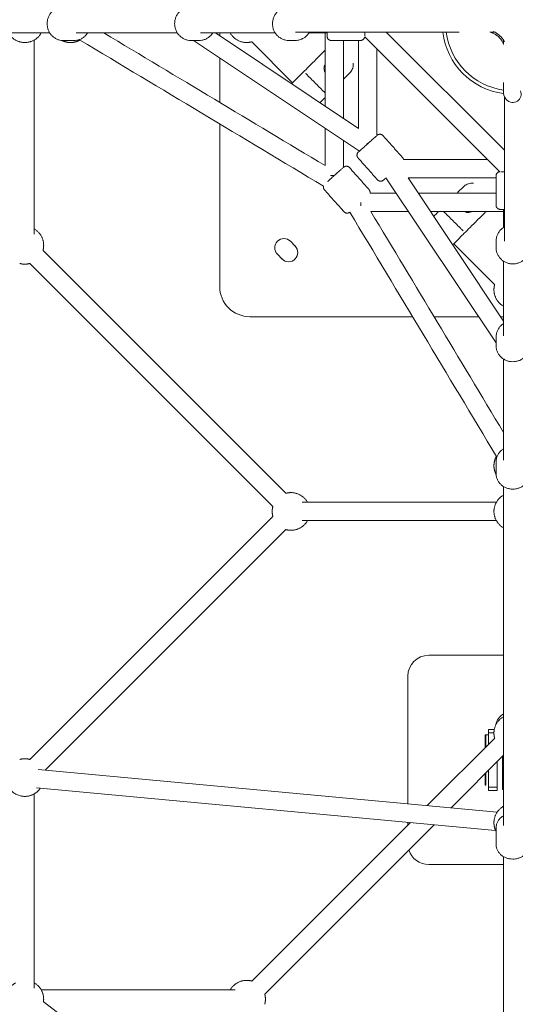
# Model space of a CAD drawing. Units: millimetres. Extents: x -3168 to 17109, y -7440 to 7440.
# Drawn here: x 3686 to 4278, y -1172 to 5 of the extents above; entities that cross this region are included whole.
import ezdxf

# ---------------------------------------------------------------- set-up
doc = ezdxf.new("R2010")
doc.units = ezdxf.units.MM
doc.header["$LTSCALE"] = 1000
doc.layers.add('1 EQUIPMENT', color=7, linetype='Continuous', lineweight=18)

# ---------------------------------------------------------------- blocks, each defined once
blk = doc.blocks.new('A$C6C2D5A0F')
at = {"color": 0, "linetype": 'Continuous', "lineweight": 0}
for p, q in [((-6940.9, 783.7), (-6770, 669.7)), ((-6935.8, 783.7), (-6935.8, 780.3)), ((-6845.4, 784.7), (-6670.1, 784.7)), ((-6829.2, 783.7), (-6807.6, 783.7)), ((-6810, 783.7), (-6810, 696.4)), ((-6762.6, 779.2), (-6601.3, 617.9)), ((-6737, 784.7), (-6595.8, 643.5)), ((-6670.1, 784.7), (-6650, 784.7)), ((-6612.8, 784.7), (-6607.4, 784.7)), ((-7109.4, 774.7), (-7123.1, 774.7)), ((-6960.4, 774.7), (-6970.2, 774.7)), ((-6967.1, 774.7), (-6768.9, 642.6)), ((-6897.6, 773.1), (-6848.7, 724.2)), ((-6845.8, 774.7), (-6853.1, 774.7)), ((-6788, 774.7), (-6788, 681.8)), ((-6770, 774.7), (-6770, 669.7)), ((-6596.7, 774.7), (-6596.7, 770.3)), ((-6935.8, 753.8), (-6935.8, 700.7)), ((-6748, 764.5), (-6748, 661.2)), ((-6596.7, 724.3), (-6596.7, 711.3)), ((-6595.8, 535.1), (-6595.8, 707.2)), ((-6935.8, 675), (-6935.8, 480.7)), ((-6810, 670), (-6810, 625.2)), ((-6788, 655.3), (-6788, 623)), ((-6716.3, 632.5), (-6615.9, 632.5)), ((-6737.2, 610.5), (-6605.8, 413.4)), ((-6710.8, 610.5), (-6605.8, 610.5)), ((-6710.8, 610.5), (-6596.8, 439.5)), ((-6756.3, 592.4), (-6725.2, 592.4)), ((-6698.7, 592.4), (-6605.8, 592.4)), ((-6755.3, 570.4), (-6710.5, 570.4)), ((-6684, 570.4), (-6596.8, 570.4)), ((-6596.8, 551.3), (-6596.8, 572.9)), ((-6851.3, 534.8), (-6845.7, 529.1)), ((-6656.3, 531.8), (-6607.4, 482.9)), ((-6605.8, 534.7), (-6605.8, 527.4)), ((-7146.8, 523.8), (-6856.7, 233.7)), ((-6861.2, 513.6), (-6866.9, 519.2)), ((-7162.4, 508.3), (-6872.2, 218.1)), ((-6899.8, 444.7), (-6705.5, 444.7)), ((-6679.8, 444.7), (-6626.7, 444.7)), ((-6600.2, 444.7), (-6596.8, 444.7)), ((-6605.8, 420.1), (-6605.8, 410.2)), ((-6605.8, 271.1), (-6605.8, 257.4)), ((-7162.4, -84.3), (-6872.2, 205.9)), ((-7144.1, -97.1), (-6856.7, 190.3)), ((-6686.1, 40.2), (-6596.8, 40.2)), ((-6711.1, -137.2), (-6711.1, 15.2)), ((-6618.6, -54.7), (-6618.6, -70)), ((-6614.6, -54.7), (-6618.6, -54.7)), ((-6618.1, -54.9), (-6614.6, -54.9)), ((-6618.1, -54.9), (-6618.1, -69.5)), ((-6614.6, -48.4), (-6607.9, -48.4)), ((-6614.6, -48.4), (-6614.6, -52.4)), ((-6614.6, -52.4), (-6608.3, -52.4)), ((-6614.6, -66), (-6614.6, -52.4)), ((-6687.9, -139.3), (-6607.4, -58.9)), ((-6659.4, -142), (-6596.8, -79.3)), ((-6604.6, -87.1), (-6604.6, -117.4)), ((-7152.4, -96.4), (-6604.3, -147.1)), ((-6618.6, -101.2), (-6618.6, -114.9)), ((-6618.1, -100.7), (-6618.1, -114.9)), ((-6614.6, -117.4), (-6614.6, -97.1)), ((-6618.6, -114.9), (-6618.1, -114.9)), ((-6614.6, -117.4), (-6604.6, -117.4)), ((-6614.6, -121.4), (-6614.6, -117.4)), ((-6604.6, -121.4), (-6604.6, -117.4)), ((-7154.5, -118.3), (-6606.3, -169)), ((-6604.6, -121.4), (-6614.6, -121.4)), ((-6596.8, -120.3), (-6598.1, -120.3)), ((-6897.6, -349), (-6708.1, -159.6)), ((-6882, -364.6), (-6679.6, -162.2)), ((-6711.1, -162.5), (-6711.1, -159.3)), ((-6605.8, -166.2), (-6605.8, -185.9)), ((-6596.8, -209.8), (-6686.1, -209.8))]:
    blk.add_line(p, q, dxfattribs=at)
for centre, radius, start, end in [((-6585.8, 794.7), 84.2, 186.8249, 262.5621), ((-6585.8, 794.7), 80, 187.1808, 262.1739), ((-6899.8, 480.7), 36, 180, 270)]:
    blk.add_arc(centre, radius, start, end, dxfattribs=at)
at = {"color": 0, "linetype": 'Continuous', "lineweight": 0, "extrusion": (0, 0, -1)}
for centre, radius, start, end in [((6859.1, 527), 11, 315, 135), ((6853.5, 521.4), 11, 135, 315), ((6686.1, 15.2), 25, 0, 90), ((6686.1, -184.8), 25, 270, 342.2147)]:
    blk.add_arc(centre, radius, start, end, dxfattribs=at)
at = {"color": 0, "linetype": 'Continuous', "lineweight": 0}
for centre, major_axis, ratio, start_param, end_param in [((-6586.7, 711.3), (-10, 0), 0.988064, 0, 0.862966), ((-6585.8, 710.4), (10, 0), 0.979453, -2.40013, 0.429724), ((-6586.2, -45.7), (-20, 0), 0.948185, -1.011457, -0.155639)]:
    blk.add_ellipse(centre, major_axis=major_axis, ratio=ratio, start_param=start_param, end_param=end_param, dxfattribs=at)
at = {"color": 0, "linetype": 'Continuous', "lineweight": 0, "extrusion": (0, 0, -1)}
blk.add_ellipse((-6586.2, -63.6), major_axis=(-20, 0), ratio=0.948185, start_param=-1.011457, end_param=-0.999735, dxfattribs=at)
at = {"color": 0, "linetype": 'Continuous', "lineweight": 0}
for points, knots in [([(-7141.8, 794.7), (-7141.8, 796), (-7141.7, 797.4), (-7141.2, 800), (-7140.8, 801.3), (-7139.8, 803.8), (-7139.2, 805), (-7137.8, 807.2), (-7137, 808.2), (-7135.1, 810.1), (-7134.1, 810.9), (-7132, 812.4), (-7130.9, 813), (-7128.5, 813.9), (-7127.3, 814.2), (-7125, 814.6), (-7124, 814.7), (-7123.1, 814.7)], [0, 0, 0, 0, 4.013489, 4.013489, 8.040861, 8.040861, 12.066832, 12.066832, 16.075652, 16.075652, 20.075314, 20.075314, 24.053003, 24.053003, 28.015088, 28.015088, 31.117703, 31.117703, 31.117703, 31.117703]), ([(-6989.6, 794.7), (-6989.6, 796), (-6989.5, 797.4), (-6989, 800), (-6988.6, 801.3), (-6987.6, 803.8), (-6986.9, 805), (-6985.5, 807.2), (-6984.6, 808.2), (-6982.7, 810), (-6981.7, 810.9), (-6979.5, 812.3), (-6978.4, 812.9), (-6975.9, 813.9), (-6974.7, 814.2), (-6972.3, 814.6), (-6971.3, 814.7), (-6970.2, 814.7)], [0, 0, 0, 0, 4.00242, 4.00242, 8.018844, 8.018844, 12.035279, 12.035279, 16.038495, 16.038495, 20.03924, 20.03924, 24.026325, 24.026325, 28.009169, 28.009169, 31.237352, 31.237352, 31.237352, 31.237352]), ([(-6872.8, 794.7), (-6872.8, 796), (-6872.6, 797.4), (-6872.1, 800), (-6871.7, 801.3), (-6870.7, 803.8), (-6870.1, 804.9), (-6868.6, 807.1), (-6867.7, 808.2), (-6865.8, 810), (-6864.8, 810.9), (-6862.6, 812.3), (-6861.4, 812.9), (-6858.9, 813.9), (-6857.7, 814.2), (-6855.3, 814.6), (-6854.2, 814.7), (-6853.1, 814.7)], [0, 0, 0, 0, 3.996444, 3.996444, 8.007013, 8.007013, 12.018675, 12.018675, 16.019495, 16.019495, 20.021278, 20.021278, 24.013451, 24.013451, 28.006014, 28.006014, 31.292389, 31.292389, 31.292389, 31.292389]), ([(-7123.1, 774.7), (-7124.3, 774.7), (-7125.6, 774.8), (-7128, 775.4), (-7129.2, 775.8), (-7131.5, 776.8), (-7132.6, 777.5), (-7134.7, 779), (-7135.7, 779.8), (-7137.4, 781.7), (-7138.2, 782.8), (-7139.5, 785), (-7140.1, 786.2), (-7141, 788.7), (-7141.4, 790), (-7141.8, 792.5), (-7141.8, 793.6), (-7141.8, 794.7)], [0, 0, 0, 0, 3.921562, 3.921562, 7.859218, 7.859218, 11.809439, 11.809439, 15.769369, 15.769369, 19.753216, 19.753216, 23.751314, 23.751314, 27.769136, 27.769136, 31.124819, 31.124819, 31.124819, 31.124819]), ([(-6970.2, 774.7), (-6971.5, 774.7), (-6972.8, 774.8), (-6975.3, 775.4), (-6976.6, 775.8), (-6979, 776.8), (-6980.1, 777.5), (-6982.3, 779), (-6983.2, 779.8), (-6985, 781.7), (-6985.9, 782.8), (-6987.3, 785), (-6987.8, 786.2), (-6988.8, 788.7), (-6989.1, 790), (-6989.5, 792.5), (-6989.6, 793.6), (-6989.6, 794.7)], [0, 0, 0, 0, 3.95524, 3.95524, 7.925628, 7.925628, 11.903189, 11.903189, 15.881275, 15.881275, 19.873314, 19.873314, 23.870806, 23.870806, 27.88232, 27.88232, 31.244358, 31.244358, 31.244358, 31.244358]), ([(-6853.1, 774.7), (-6854.4, 774.7), (-6855.7, 774.8), (-6858.3, 775.4), (-6859.6, 775.8), (-6862, 776.8), (-6863.1, 777.5), (-6865.3, 779), (-6866.3, 779.8), (-6868.1, 781.7), (-6869, 782.8), (-6870.4, 785), (-6871, 786.2), (-6871.9, 788.7), (-6872.3, 790), (-6872.7, 792.5), (-6872.8, 793.6), (-6872.8, 794.7)], [0, 0, 0, 0, 3.970051, 3.970051, 7.954873, 7.954873, 11.944885, 11.944885, 15.931652, 15.931652, 19.928285, 19.928285, 23.926083, 23.926083, 27.934866, 27.934866, 31.299348, 31.299348, 31.299348, 31.299348]), ([(-7093.6, 783.7), (-7093.7, 783.6), (-7093.7, 783.5), (-7094.5, 782.2), (-7095.4, 781.2), (-7097.2, 779.3), (-7098.2, 778.5), (-7100.3, 777.1), (-7101.5, 776.5), (-7103.8, 775.5), (-7105.1, 775.2), (-7107.3, 774.8), (-7108.3, 774.7), (-7109.3, 774.7)], [11.61166, 11.61166, 11.61166, 11.61166, 12.055786, 12.055786, 16.075614, 16.075614, 20.066996, 20.066996, 24.054192, 24.054192, 28.004362, 28.004362, 31.12397, 31.12397, 31.12397, 31.12397]), ([(-6944.1, 783.7), (-6944.1, 783.6), (-6944.2, 783.5), (-6945, 782.3), (-6945.9, 781.2), (-6947.7, 779.4), (-6948.8, 778.5), (-6950.9, 777.1), (-6952.1, 776.5), (-6954.5, 775.5), (-6955.8, 775.2), (-6958.1, 774.8), (-6959.2, 774.7), (-6960.2, 774.7)], [11.618923, 11.618923, 11.618923, 11.618923, 12.024404, 12.024404, 16.038412, 16.038412, 20.030773, 20.030773, 24.027479, 24.027479, 27.998259, 27.998259, 31.243643, 31.243643, 31.243643, 31.243643]), ([(-6828.6, 784.7), (-6828.8, 784.3), (-6829.1, 783.8), (-6830.1, 782.3), (-6831, 781.3), (-6832.9, 779.4), (-6833.9, 778.6), (-6836.1, 777.1), (-6837.3, 776.5), (-6839.8, 775.6), (-6841.1, 775.2), (-6843.4, 774.8), (-6844.5, 774.7), (-6845.6, 774.7)], [10.450872, 10.450872, 10.450872, 10.450872, 12.007851, 12.007851, 16.019404, 16.019404, 20.01283, 20.01283, 24.014579, 24.014579, 27.994989, 27.994989, 31.298689, 31.298689, 31.298689, 31.298689]), ([(-6807.6, 784.7), (-6807.6, 784.6), (-6807.6, 783), (-6807.6, 780.6), (-6807.6, 779.7), (-6807.6, 779.7)], [34.506445, 34.506445, 34.506445, 34.506445, 34.953563, 40.907444, 47.122362, 47.122362, 47.122362, 47.122362]), ([(-6762.6, 780.3), (-6762.6, 780.4), (-6762.6, 781.2), (-6762.6, 782.7), (-6762.6, 784.4), (-6762.6, 784.7)], [51.298613, 51.298613, 51.298613, 51.298613, 52.590931, 58.514744, 59.738594, 59.738594, 59.738594, 59.738594]), ([(-6613, 784.8), (-6612.9, 784.8), (-6612.9, 784.7), (-6612.8, 784.7), (-6612.4, 784.6), (-6612.1, 784.5), (-6611.8, 784.4), (-6611.7, 784.4), (-6611.7, 784.4), (-6611.6, 784.3), (-6611.2, 784.2), (-6610.8, 784.1), (-6610.5, 783.9), (-6610.2, 783.8), (-6610, 783.7), (-6609.8, 783.6), (-6609.2, 783.4), (-6608.5, 783), (-6607.9, 782.7), (-6607.3, 782.4), (-6606.7, 782), (-6606.1, 781.6), (-6606.1, 781.6), (-6606, 781.6), (-6606, 781.6), (-6605.7, 781.4), (-6605.5, 781.2), (-6605.2, 781), (-6605.1, 781), (-6605.1, 780.9), (-6605, 780.9), (-6604.8, 780.7), (-6604.5, 780.5), (-6604.3, 780.4), (-6604.2, 780.3), (-6604.1, 780.2), (-6604, 780.1), (-6603.3, 779.5), (-6602.7, 779), (-6602.1, 778.4), (-6601.8, 778.1), (-6601.5, 777.8), (-6601.2, 777.4), (-6600.9, 777.1), (-6600.6, 776.8), (-6600.4, 776.5), (-6600.2, 776.2), (-6600, 776), (-6599.8, 775.8), (-6599.6, 775.5), (-6599.4, 775.2), (-6599.2, 774.9), (-6599.1, 774.7), (-6599, 774.6), (-6598.9, 774.4), (-6598.8, 774.3), (-6598.7, 774.1), (-6598.6, 774), (-6597.9, 772.8), (-6597.2, 771.5), (-6596.7, 770.3), (-6596.6, 770.2), (-6596.6, 770.1), (-6596.6, 770.1)], [0.00735908, 0.00735908, 0.00735908, 0.00735908, 0.00759246, 0.00759246, 0.00759246, 0.008685, 0.008685, 0.008685, 0.00886663, 0.00886663, 0.00886663, 0.01014335, 0.01014335, 0.01014335, 0.01085625, 0.01085625, 0.01085625, 0.0130275, 0.0130275, 0.0130275, 0.01519875, 0.01519875, 0.01519875, 0.01526776, 0.01526776, 0.01526776, 0.01628437, 0.01628437, 0.01628437, 0.01655293, 0.01655293, 0.01655293, 0.01737, 0.01737, 0.01737, 0.01783947, 0.01783947, 0.01783947, 0.02041244, 0.02041244, 0.02041244, 0.0217125, 0.0217125, 0.0217125, 0.02298522, 0.02298522, 0.02298522, 0.02388375, 0.02388375, 0.02388375, 0.02496937, 0.02496937, 0.02496937, 0.02555631, 0.02555631, 0.02555631, 0.026055, 0.026055, 0.026055, 0.0303975, 0.0303975, 0.0303975, 0.03062636, 0.03062636, 0.03062636, 0.03062636]), ([(-6595.8, 773.1), (-6596.3, 774), (-6596.8, 774.9), (-6597.4, 775.8), (-6597.6, 776.1), (-6597.9, 776.5), (-6598.1, 776.9), (-6598.4, 777.2), (-6598.7, 777.5), (-6598.9, 777.9), (-6599.5, 778.6), (-6600.1, 779.2), (-6600.7, 779.8), (-6601.3, 780.4), (-6602, 781), (-6602.6, 781.6), (-6603, 781.8), (-6603.3, 782.1), (-6603.7, 782.4), (-6604, 782.6), (-6604.4, 782.9), (-6604.7, 783.1), (-6606.1, 784.1), (-6607.6, 784.8), (-6609.1, 785.5)], [0.01249592, 0.01249592, 0.01249592, 0.01249592, 0.01564522, 0.01564522, 0.01564522, 0.01694899, 0.01694899, 0.01694899, 0.01825276, 0.01825276, 0.01825276, 0.0208603, 0.0208603, 0.0208603, 0.02346783, 0.02346783, 0.02346783, 0.0247716, 0.0247716, 0.0247716, 0.02607537, 0.02607537, 0.02607537, 0.03114524, 0.03114524, 0.03114524, 0.03114524]), ([(-6836.4, 736.5), (-6836.3, 736.6), (-6836.3, 736.6), (-6836.2, 736.7), (-6833.9, 739), (-6828.8, 744.1), (-6820.2, 752.7), (-6813.8, 759.1), (-6810.3, 762.7), (-6810, 762.9)], [-0.21371, -0.21371, -0.21371, -0.21371, 0, 0, 0, 10.564993, 22.969173, 37.111345, 38.012209, 38.012209, 38.012209, 38.012209]), ([(-6810, 737), (-6810.1, 737), (-6810.4, 737.5), (-6810.8, 738.5), (-6811.2, 740), (-6811.3, 741.6), (-6811.1, 742.9), (-6810.8, 744), (-6810.5, 744.7), (-6810.2, 745.2), (-6810, 745.5)], [11.336822, 11.336822, 11.336822, 11.336822, 11.395785, 12.558498, 13.72121, 14.889824, 16.058438, 16.668363, 17.278288, 17.90488, 17.90488, 17.90488, 17.90488]), ([(-6780.6, 735.7), (-6779.3, 737), (-6777.1, 740.3), (-6776.2, 744.7), (-6776.3, 747.2), (-6776.3, 747.6)], [0.261502, 0.261502, 0.261502, 0.261502, 4.812406, 9.71115, 10.75964, 10.75964, 10.75964, 10.75964]), ([(-6849.2, 723.7), (-6849.2, 723.7), (-6848.5, 724.4), (-6845.3, 727.6), (-6840.8, 732.1), (-6837.8, 735.1), (-6836.5, 736.4), (-6836.5, 736.5), (-6836.4, 736.5), (-6836.4, 736.5)], [25.175172, 25.175172, 25.175172, 25.175172, 31.264107, 37.758448, 43.850256, 50.344597, 50.344597, 50.344597, 50.534499, 50.534499, 50.534499, 50.534499]), ([(-6780.6, 735.7), (-6780.9, 735.5), (-6783.4, 733), (-6785.8, 730.5), (-6788, 728.3)], [-0.261447, -0.261447, -0.261447, -0.261447, 0.744992, 10.265238, 10.265238, 10.265238, 10.265238]), ([(-6849.8, 722.9), (-6849.8, 723), (-6849.8, 723), (-6849.7, 723.2), (-6849.6, 723.3), (-6849.4, 723.5), (-6849.3, 723.6), (-6849.2, 723.7)], [3.7770676, 3.7770676, 3.7770676, 3.7770676, 3.8976783, 3.8976783, 4.2926465, 4.2926465, 4.6947434, 4.6947434, 4.6947434, 4.6947434]), ([(-6810, 706.3), (-6810.8, 705.6), (-6812.8, 703.6), (-6814.8, 701.5), (-6816, 700.4)], [2.839311, 2.839311, 2.839311, 2.839311, 6.091809, 11.407001, 11.407001, 11.407001, 11.407001]), ([(-6770.2, 641.4), (-6770.2, 641.4), (-6769.6, 641.9), (-6767.3, 644), (-6763.5, 647.3), (-6759.1, 651.2), (-6754.8, 655.1), (-6751, 658.4), (-6748.4, 660.8), (-6747.7, 661.4), (-6747.7, 661.4)], [0, 0, 0, 0, 5.468569, 11.392382, 17.346263, 23.561181, 29.02975, 34.953563, 40.907444, 47.122362, 47.122362, 47.122362, 47.122362]), ([(-6807.2, 606), (-6807.2, 606), (-6806.2, 606.9), (-6803.6, 609.2), (-6799.2, 613.1), (-6794.9, 617), (-6791.1, 620.3), (-6788.5, 622.6), (-6787.8, 623.2), (-6787.8, 623.2)], [11.274008, 11.274008, 11.274008, 11.274008, 11.392382, 17.346263, 23.561181, 29.02975, 34.953563, 40.907444, 47.122362, 47.122362, 47.122362, 47.122362]), ([(-6595.8, 617.9), (-6595.9, 617.9), (-6597.5, 617.9), (-6599.1, 617.9), (-6600, 617.9), (-6600.2, 617.9)], [81.607397, 81.607397, 81.607397, 81.607397, 82.075925, 88.029806, 90.067667, 90.067667, 90.067667, 90.067667]), ([(-6740.3, 607.8), (-6740.3, 607.8), (-6739.8, 608.2), (-6738.2, 609.6), (-6737.2, 610.5)], [0, 0, 0, 0, 5.468569, 11.381216, 11.381216, 11.381216, 11.381216]), ([(-6644.8, 599.8), (-6643.5, 601.2), (-6640.1, 603.4), (-6635.8, 604.3), (-6633.3, 604.2), (-6632.9, 604.2)], [0.261502, 0.261502, 0.261502, 0.261502, 4.812406, 9.71115, 10.75964, 10.75964, 10.75964, 10.75964]), ([(-6644.8, 599.8), (-6645, 599.6), (-6647.5, 597.1), (-6650, 594.7), (-6652.2, 592.4)], [-0.261447, -0.261447, -0.261447, -0.261447, 0.744992, 10.265238, 10.265238, 10.265238, 10.265238]), ([(-6674.2, 570.4), (-6674.9, 569.7), (-6676.9, 567.7), (-6679, 565.7), (-6680.1, 564.5)], [2.839311, 2.839311, 2.839311, 2.839311, 6.091809, 11.407001, 11.407001, 11.407001, 11.407001]), ([(-6643.9, 544.1), (-6643.9, 544.2), (-6643.9, 544.2), (-6643.8, 544.3), (-6641.5, 546.6), (-6636.3, 551.7), (-6627.8, 560.3), (-6621.4, 566.7), (-6617.8, 570.2), (-6617.6, 570.4)], [-0.21371, -0.21371, -0.21371, -0.21371, 0, 0, 0, 10.564993, 22.969173, 37.111345, 38.012209, 38.012209, 38.012209, 38.012209]), ([(-6643.5, 570.4), (-6643.5, 570.4), (-6643, 570.1), (-6642, 569.7), (-6640.5, 569.3), (-6638.9, 569.2), (-6637.6, 569.4), (-6636.5, 569.7), (-6635.7, 570), (-6635.3, 570.3), (-6635, 570.4)], [11.336822, 11.336822, 11.336822, 11.336822, 11.395785, 12.558498, 13.72121, 14.889824, 16.058438, 16.668363, 17.278288, 17.90488, 17.90488, 17.90488, 17.90488]), ([(-6600.8, 572.9), (-6600.8, 572.9), (-6600.1, 572.9), (-6597.8, 572.9), (-6596.1, 572.9), (-6595.8, 572.9)], [0, 0, 0, 0, 5.468569, 11.392382, 12.637282, 12.637282, 12.637282, 12.637282]), ([(-6656.8, 531.2), (-6656.8, 531.2), (-6656, 532), (-6652.8, 535.2), (-6648.4, 539.7), (-6645.4, 542.7), (-6644.1, 544), (-6644, 544), (-6644, 544.1), (-6643.9, 544.1)], [25.175172, 25.175172, 25.175172, 25.175172, 31.264107, 37.758448, 43.850256, 50.344597, 50.344597, 50.344597, 50.534499, 50.534499, 50.534499, 50.534499]), ([(-6605.8, 534.9), (-6605.8, 536.2), (-6605.6, 537.5), (-6605.1, 540.1), (-6604.7, 541.3), (-6603.7, 543.8), (-6603, 544.9), (-6601.5, 547.1), (-6600.7, 548.1), (-6598.7, 549.9), (-6597.7, 550.7), (-6596.3, 551.6), (-6596, 551.8), (-6595.8, 551.9)], [0, 0, 0, 0, 3.970104, 3.970104, 7.952353, 7.952353, 11.934475, 11.934475, 15.932819, 15.932819, 19.919694, 19.919694, 20.858794, 20.858794, 20.858794, 20.858794]), ([(-6656.8, 531.2), (-6656.9, 531.2), (-6657, 531.1), (-6657.2, 530.9), (-6657.3, 530.8), (-6657.5, 530.8), (-6657.5, 530.7), (-6657.6, 530.7)], [0, 0, 0, 0, 0.3811478, 0.3811478, 0.7562103, 0.7562103, 0.917632, 0.917632, 0.917632, 0.917632]), ([(-6585.8, 507.7), (-6587.1, 507.7), (-6588.5, 507.9), (-6591.1, 508.4), (-6592.4, 508.8), (-6594.8, 509.8), (-6596, 510.4), (-6598.2, 511.9), (-6599.2, 512.8), (-6601.1, 514.7), (-6601.9, 515.7), (-6603.4, 517.9), (-6604, 519.1), (-6604.9, 521.6), (-6605.3, 522.8), (-6605.7, 525.2), (-6605.8, 526.3), (-6605.8, 527.4)], [0, 0, 0, 0, 3.996444, 3.996444, 8.007013, 8.007013, 12.018675, 12.018675, 16.019495, 16.019495, 20.021278, 20.021278, 24.013451, 24.013451, 28.006014, 28.006014, 31.292389, 31.292389, 31.292389, 31.292389]), ([(-6565.8, 527.4), (-6565.8, 526.1), (-6565.9, 524.8), (-6566.4, 522.2), (-6566.8, 520.9), (-6567.9, 518.5), (-6568.5, 517.3), (-6570, 515.2), (-6570.9, 514.2), (-6572.8, 512.4), (-6573.9, 511.5), (-6576.1, 510.1), (-6577.3, 509.5), (-6579.8, 508.6), (-6581.1, 508.2), (-6583.5, 507.8), (-6584.7, 507.7), (-6585.8, 507.7)], [0, 0, 0, 0, 3.970051, 3.970051, 7.954873, 7.954873, 11.944885, 11.944885, 15.931652, 15.931652, 19.928285, 19.928285, 23.926083, 23.926083, 27.934866, 27.934866, 31.299348, 31.299348, 31.299348, 31.299348]), ([(-6605.8, 420.3), (-6605.8, 421.5), (-6605.6, 422.8), (-6605.1, 425.4), (-6604.7, 426.6), (-6603.7, 429), (-6603, 430.1), (-6601.5, 432.3), (-6600.7, 433.3), (-6598.8, 435), (-6597.8, 435.8), (-6596.8, 436.4)], [0, 0, 0, 0, 3.955293, 3.955293, 7.923108, 7.923108, 11.892809, 11.892809, 15.882476, 15.882476, 19.616169, 19.616169, 19.616169, 19.616169]), ([(-6585.8, 390.9), (-6587.1, 390.9), (-6588.5, 391), (-6591.1, 391.5), (-6592.4, 391.9), (-6594.8, 392.9), (-6596, 393.6), (-6598.2, 395), (-6599.3, 395.9), (-6601.1, 397.7), (-6602, 398.8), (-6603.4, 401), (-6604, 402.1), (-6604.9, 404.6), (-6605.3, 405.8), (-6605.7, 408.1), (-6605.8, 409.2), (-6605.8, 410.2)], [0, 0, 0, 0, 4.00242, 4.00242, 8.018844, 8.018844, 12.035279, 12.035279, 16.038495, 16.038495, 20.03924, 20.03924, 24.026325, 24.026325, 28.009169, 28.009169, 31.237352, 31.237352, 31.237352, 31.237352]), ([(-6565.8, 410.3), (-6565.8, 409), (-6565.9, 407.7), (-6566.4, 405.1), (-6566.8, 403.9), (-6567.9, 401.5), (-6568.5, 400.4), (-6570, 398.2), (-6570.9, 397.2), (-6572.8, 395.4), (-6573.9, 394.6), (-6576.1, 393.2), (-6577.3, 392.6), (-6579.8, 391.7), (-6581.1, 391.4), (-6583.5, 391), (-6584.7, 390.9), (-6585.8, 390.9)], [0, 0, 0, 0, 3.95524, 3.95524, 7.925628, 7.925628, 11.903189, 11.903189, 15.881275, 15.881275, 19.873314, 19.873314, 23.870806, 23.870806, 27.88232, 27.88232, 31.244358, 31.244358, 31.244358, 31.244358]), ([(-6605.8, 271.2), (-6605.8, 272.5), (-6605.6, 273.7), (-6605.1, 276.2), (-6604.7, 277.4), (-6603.7, 279.7), (-6603, 280.8), (-6601.5, 282.9), (-6600.7, 283.8), (-6598.8, 285.5), (-6597.8, 286.3), (-6596.8, 286.9)], [0, 0, 0, 0, 3.921615, 3.921615, 7.856708, 7.856708, 11.79902, 11.79902, 15.770644, 15.770644, 19.503831, 19.503831, 19.503831, 19.503831]), ([(-6585.8, 238.6), (-6587.1, 238.6), (-6588.5, 238.8), (-6591.1, 239.3), (-6592.4, 239.7), (-6594.9, 240.6), (-6596.1, 241.3), (-6598.3, 242.7), (-6599.3, 243.5), (-6601.2, 245.4), (-6602, 246.4), (-6603.4, 248.5), (-6604, 249.6), (-6605, 252), (-6605.3, 253.2), (-6605.7, 255.5), (-6605.8, 256.4), (-6605.8, 257.4)], [0, 0, 0, 0, 4.013489, 4.013489, 8.040861, 8.040861, 12.066832, 12.066832, 16.075652, 16.075652, 20.075314, 20.075314, 24.053003, 24.053003, 28.015088, 28.015088, 31.117703, 31.117703, 31.117703, 31.117703]), ([(-6565.8, 257.4), (-6565.8, 256.2), (-6565.9, 254.9), (-6566.4, 252.5), (-6566.8, 251.3), (-6567.9, 249), (-6568.5, 247.9), (-6570, 245.8), (-6570.9, 244.8), (-6572.8, 243.1), (-6573.9, 242.3), (-6576.1, 240.9), (-6577.3, 240.4), (-6579.8, 239.5), (-6581.1, 239.1), (-6583.5, 238.7), (-6584.7, 238.6), (-6585.8, 238.6)], [0, 0, 0, 0, 3.921562, 3.921562, 7.859218, 7.859218, 11.809439, 11.809439, 15.769369, 15.769369, 19.753216, 19.753216, 23.751314, 23.751314, 27.769136, 27.769136, 31.124819, 31.124819, 31.124819, 31.124819]), ([(-6598.2, -80.8), (-6598.2, -85.5), (-6598.2, -95.3), (-6598.1, -108.3), (-6598.1, -117.6), (-6598.1, -121.2), (-6598.1, -119.8), (-6598.1, -118.4), (-6598.1, -118.3), (-6598.1, -118.1), (-6598.1, -118)], [89.791134, 89.791134, 89.791134, 89.791134, 100.187678, 111.224765, 122.261529, 133.29841, 143.296271, 143.296271, 143.296271, 144.276827, 144.276827, 144.276827, 144.276827]), ([(-6598.1, -118), (-6598.1, -117.7), (-6598.1, -117.5), (-6598.1, -117.2), (-6598.1, -114.9), (-6598.1, -109.7), (-6598.1, -100.5), (-6598.1, -90.7), (-6598.1, -83.8), (-6598.1, -80.7)], [142.057371, 142.057371, 142.057371, 142.057371, 143.296271, 143.296271, 143.296271, 154.790453, 168.325617, 183.620358, 195.959377, 195.959377, 195.959377, 195.959377]), ([(-6598.1, -120.1), (-6598.1, -120.1), (-6598.1, -120.1), (-6598.1, -120), (-6598.1, -119.9), (-6598.1, -119.4), (-6598.1, -119), (-6598.1, -118.3), (-6598.1, -118.1), (-6598.1, -117.9)], [144.254222, 144.254222, 144.254222, 144.254222, 145.210581, 145.210581, 148.489111, 148.489111, 153.392615, 153.392615, 155.191765, 155.191765, 155.191765, 155.191765]), ([(-6596.8, -118), (-6596.8, -118), (-6596.8, -118), (-6596.9, -118), (-6597.1, -118), (-6597.2, -118), (-6597.3, -118), (-6597.4, -118), (-6597.6, -118), (-6597.7, -118), (-6597.9, -118), (-6598, -118), (-6598.1, -118)], [32.261746, 32.261746, 32.261746, 32.261746, 32.298063, 32.423096, 32.548129, 32.673162, 32.798195, 32.923229, 33.048262, 33.173295, 33.298328, 33.548395, 33.548395, 33.548395, 33.548395]), ([(-6605.8, -166), (-6605.8, -164.9), (-6605.6, -163.7), (-6605.1, -161.4), (-6604.7, -160.3), (-6603.7, -158.2), (-6603, -157.2), (-6601.6, -155.3), (-6600.7, -154.4), (-6598.8, -152.8), (-6597.8, -152.1), (-6596.8, -151.5)], [0, 0, 0, 0, 3.82491, 3.82491, 7.666504, 7.666504, 11.535435, 11.535435, 15.465415, 15.465415, 19.20877, 19.20877, 19.20877, 19.20877]), ([(-6585.8, -203.3), (-6587.1, -203.3), (-6588.5, -203.1), (-6591.1, -202.7), (-6592.4, -202.3), (-6594.9, -201.4), (-6596.1, -200.8), (-6598.3, -199.5), (-6599.4, -198.7), (-6601.2, -197), (-6602.1, -196.1), (-6603.5, -194.1), (-6604.1, -193), (-6605, -190.8), (-6605.4, -189.6), (-6605.7, -187.6), (-6605.8, -186.8), (-6605.8, -185.9)], [0, 0, 0, 0, 4.029744, 4.029744, 8.073841, 8.073841, 12.117872, 12.117872, 16.143732, 16.143732, 20.149022, 20.149022, 24.111971, 24.111971, 28.022312, 28.022312, 30.809765, 30.809765, 30.809765, 30.809765]), ([(-6565.8, -185.9), (-6565.8, -187.1), (-6565.9, -188.2), (-6566.4, -190.5), (-6566.8, -191.6), (-6567.9, -193.7), (-6568.5, -194.8), (-6570, -196.7), (-6570.9, -197.6), (-6572.8, -199.2), (-6573.8, -199.9), (-6576.1, -201.1), (-6577.3, -201.7), (-6579.8, -202.5), (-6581.1, -202.8), (-6583.6, -203.2), (-6584.7, -203.3), (-6585.8, -203.3)], [0, 0, 0, 0, 3.824857, 3.824857, 7.668926, 7.668926, 11.546483, 11.546483, 15.463941, 15.463941, 19.437709, 19.437709, 23.444965, 23.444965, 27.480427, 27.480427, 30.817231, 30.817231, 30.817231, 30.817231])]:
    blk.add_open_spline(points, degree=3, knots=knots, dxfattribs=at)
for points, degree in [([(-7543.7, 783.7), (-7408.7, 783.7), (-7273.7, 783.7), (-7138.7, 783.7)], 3), ([(-7107.3, 783.7), (-7067, 783.7), (-7026.7, 783.7), (-6986.4, 783.7)], 3), ([(-7074.1, 783.7), (-6986.1, 730.9), (-6898.1, 678), (-6810, 625.2)], 3), ([(-6958.8, 783.7), (-6929, 783.7), (-6899.3, 783.7), (-6869.5, 783.7)], 3), ([(-7157.5, 775.1), (-7157.5, 697.8), (-7157.5, 620.5), (-7157.5, 543.2)], 3), ([(-7123.1, 774.7), (-7123.1, 774.7), (-7123.1, 774.7), (-7123.1, 774.7)], 3), ([(-7102.7, 775.2), (-7005.7, 717), (-6908.8, 658.8), (-6811.8, 600.6)], 3), ([(-6970.2, 774.7), (-6970.2, 774.7), (-6970.2, 774.7), (-6970.2, 774.7)], 3), ([(-6853.1, 774.7), (-6853.1, 774.7), (-6853.1, 774.7), (-6853.1, 774.7)], 3), ([(-6802.6, 774.7), (-6767.6, 774.7)], 1), ([(-6833.3, 735.4), (-6810, 712.1)], 1), ([(-6717.4, 634.8), (-6740.7, 660.9)], 1), ([(-6747.3, 608.2), (-6770.6, 634.4)], 1), ([(-6757.5, 596.6), (-6780.8, 622.8)], 1), ([(-6605.8, 577.9), (-6605.8, 612.9)], 1), ([(-6787.4, 570.1), (-6810.7, 596.2)], 1), ([(-6780.4, 569.6), (-6722.1, 472.3), (-6663.7, 375.1), (-6605.3, 277.8)], 3), ([(-6755.3, 570.4), (-6702.4, 482.4), (-6649.6, 394.4), (-6596.8, 306.3)], 3), ([(-6645.1, 547.2), (-6668.4, 570.4)], 1), ([(-6605.8, 534.9), (-6605.8, 534.9), (-6605.8, 534.9), (-6605.8, 534.9)], 3), ([(-6605.8, 527.4), (-6605.8, 527.4), (-6605.8, 527.4), (-6605.8, 527.4)], 3), ([(-6596.8, 421.7), (-6596.8, 451.4), (-6596.8, 481.2), (-6596.8, 511)], 3), ([(-6605.8, 420.3), (-6605.8, 420.3), (-6605.8, 420.3), (-6605.8, 420.3)], 3), ([(-6605.8, 410.2), (-6605.8, 410.2), (-6605.8, 410.2), (-6605.8, 410.2)], 3), ([(-6596.8, 273.2), (-6596.8, 313.5), (-6596.8, 353.8), (-6596.8, 394.1)], 3), ([(-6605.8, 271.2), (-6605.8, 271.2), (-6605.8, 271.2), (-6605.8, 271.2)], 3), ([(-6605.8, 257.4), (-6605.8, 257.4), (-6605.8, 257.4), (-6605.8, 257.4)], 3), ([(-6596.8, -163.2), (-6596.8, -28.2), (-6596.8, 106.8), (-6596.8, 241.7)], 3), ([(-6605.4, 223), (-6682.7, 223), (-6760, 223), (-6837.3, 223)], 3), ([(-6605.4, 201), (-6682.7, 201), (-6760, 201), (-6837.3, 201)], 3), ([(-7157.5, -125.5), (-7157.5, -202.8), (-7157.5, -280.2), (-7157.5, -357.5)], 3), ([(-6598.1, -118), (-6598.1, -118), (-6598.1, -118), (-6598.1, -117.9)], 3), ([(-6605.8, -166), (-6605.8, -166), (-6605.8, -166), (-6605.8, -166)], 3), ([(-6605.8, -185.9), (-6605.8, -185.9), (-6605.8, -185.9), (-6605.8, -185.9)], 3), ([(-6596.8, -819), (-6596.8, -612.8), (-6596.8, -406.6), (-6596.8, -200.4)], 3), ([(-7148.9, -359.7), (-7071.7, -359.7), (-6994.6, -359.7), (-6917.4, -359.7)], 3), ([(-7146.6, -373.5), (-6963.4, -512.9), (-6780.1, -652.2), (-6596.8, -791.6)], 3)]:
    blk.add_open_spline(points, degree=degree, dxfattribs=at)
for points, weights, knots in [([(-7148.9, 783.7), (-7155.3, 772.2), (-7168.5, 772.2), (-7181.7, 772.2), (-7188.1, 783.7)], [0.86984627876, 0.804706300307, 1, 0.804706300307, 0.86984627876], [0.52343, 0.52343, 0.52343, 1.570796, 1.570796, 2.618163, 2.618163, 2.618163]), ([(-6897.6, 773.1), (-6900.6, 772.2), (-6903.7, 772.2), (-6916.9, 772.2), (-6923.3, 783.7)], [0.911747467287, 0.945869831271, 1, 0.804706300298, 0.869846278766], [1.280494, 1.280494, 1.280494, 1.570796, 1.570796, 2.618163, 2.618163, 2.618163]), ([(-7102.7, 775.2), (-7107.9, 772.2), (-7113.8, 772.2), (-7119.4, 772.2), (-7124.2, 774.7)], [0.868831987077, 0.900855596161, 1, 0.90802430694, 0.873813885115], [1.039082, 1.039082, 1.039082, 1.570796, 1.570796, 2.064065, 2.064065, 2.064065]), ([(-7157.5, 549.6), (-7146, 543.1), (-7146, 529.9), (-7146, 526.8), (-7146.8, 523.8)], [0.869846278763, 0.804706300302, 1, 0.945869831271, 0.911747467288], [0.52343, 0.52343, 0.52343, 1.570796, 1.570796, 1.861098, 1.861098, 1.861098]), ([(-6596.8, 457.2), (-6608.3, 463.6), (-6608.3, 476.8), (-6608.3, 479.9), (-6607.4, 482.9)], [0.86984627876, 0.804706300306, 1, 0.945869831271, 0.911747467288], [3.665022, 3.665022, 3.665022, 4.712389, 4.712389, 5.002691, 5.002691, 5.002691]), ([(-6605.7, 256.3), (-6608.3, 261.1), (-6608.3, 266.6), (-6608.3, 272.6), (-6605.3, 277.8)], [0.873819591811, 0.908031977707, 1, 0.900843701829, 0.868824304313], [4.219161, 4.219161, 4.219161, 4.712389, 4.712389, 5.244168, 5.244168, 5.244168]), ([(-6596.8, 192.4), (-6608.3, 198.8), (-6608.3, 212), (-6608.3, 225.2), (-6596.8, 231.6)], [0.869846278766, 0.804706300297, 1, 0.804706300297, 0.869846278766], [3.665022, 3.665022, 3.665022, 4.712389, 4.712389, 5.759756, 5.759756, 5.759756]), ([(-6872.2, 205.9), (-6873.1, 208.9), (-6873.1, 212), (-6873.1, 215.1), (-6872.2, 218.1)], [0.911747467287, 0.94586983127, 1, 0.945869831271, 0.911747467288], [4.422087, 4.422087, 4.422087, 4.712389, 4.712389, 5.0026909, 5.0026909, 5.0026909]), ([(-6607.4, -58.9), (-6608.3, -55.9), (-6608.3, -52.8), (-6608.3, -39.6), (-6596.8, -33.2)], [0.91174746728, 0.945869831265, 1, 0.804706300297, 0.869846278766], [4.422087, 4.422087, 4.422087, 4.712389, 4.712389, 5.759756, 5.759756, 5.759756]), ([(-7168.5, -128.4), (-7191, -128.4), (-7191, -105.9), (-7191, -102.8), (-7190.1, -99.8)], [1, 0.707106781187, 1, 0.945869831271, 0.911747467288], [3.141593, 3.141593, 3.141593, 4.712389, 4.712389, 5.002691, 5.002691, 5.002691]), ([(-6605.8, -170.1), (-6608.3, -165.3), (-6608.3, -159.8), (-6608.3, -146.7), (-6596.8, -140.2)], [0.874326902495, 0.908709626718, 1, 0.804706300302, 0.869846278763], [4.222796, 4.222796, 4.222796, 4.712389, 4.712389, 5.759756, 5.759756, 5.759756]), ([(-7168.5, -393.2), (-7191, -393.2), (-7191, -370.7), (-7191, -357.5), (-7179.5, -351.1)], [1, 0.707106781187, 1, 0.804706300293, 0.86984627877], [3.141593, 3.141593, 3.141593, 4.712389, 4.712389, 5.759756, 5.759756, 5.759756]), ([(-7157.5, -351.1), (-7146, -357.5), (-7146, -370.7), (-7146, -372.3), (-7146.2, -373.8)], [0.869846278757, 0.804706300312, 1, 0.971916575673, 0.949218586524], [0.52343, 0.52343, 0.52343, 1.570796, 1.570796, 1.721409, 1.721409, 1.721409]), ([(-6882, -364.6), (-6881.2, -367.6), (-6881.2, -370.7), (-6881.2, -373.8), (-6882, -376.8)], [0.911747467288, 0.945869831271, 1, 0.945869831271, 0.911747467288], [1.2804944, 1.2804944, 1.2804944, 1.5707963, 1.5707963, 1.8610983, 1.8610983, 1.8610983])]:
    blk.add_rational_spline(points, weights, degree=2, knots=knots, dxfattribs=at)
for points, weights in [([(-6802.6, 774.7), (-6807.6, 774.7), (-6807.6, 779.7)], [1, 0.707106781187, 1]), ([(-6767.6, 774.7), (-6763.1, 774.7), (-6762.6, 779.2)], [1, 0.728558135205, 0.960239465011]), ([(-6740.7, 660.9), (-6744, 664.7), (-6747.7, 661.4)], [1, 0.707106781187, 1]), ([(-6759, 651.4), (-6759.6, 651.4), (-6760.1, 651.4)], [0.999592097887, 0.977759465651, 0.959190788835]), ([(-6770.6, 634.4), (-6773.9, 638.1), (-6770.2, 641.4)], [1, 0.707106781186, 1]), ([(-6780.8, 622.8), (-6784.1, 626.5), (-6787.8, 623.2)], [1, 0.707106781187, 1]), ([(-6717.4, 634.8), (-6716.6, 633.8), (-6716.3, 632.5)], [1, 0.903282221531, 0.870439794699]), ([(-6799.1, 613.2), (-6801.2, 613.2), (-6803.3, 613.2)], [0.999592097534, 0.923662876088, 0.887211179403]), ([(-6605.8, 612.9), (-6605.8, 617.4), (-6601.3, 617.9)], [1, 0.728582086435, 0.960198583174]), ([(-6810.7, 596.2), (-6812.4, 598.1), (-6811.8, 600.6)], [1, 0.8261531818, 0.858679978672]), ([(-6747.3, 608.2), (-6744, 604.5), (-6740.3, 607.8)], [1, 0.707106781186, 1]), ([(-6757.5, 596.6), (-6755.9, 594.8), (-6756.3, 592.4)], [1, 0.833640602623, 0.85626099254]), ([(-6767.3, 577.2), (-6767.3, 579.2), (-6767.3, 581.3)], [0.887483879483, 0.922760360837, 0.994712710342]), ([(-6605.8, 577.9), (-6605.8, 572.9), (-6600.8, 572.9)], [1, 0.707106781186, 1]), ([(-6787.4, 570.1), (-6784.2, 566.4), (-6780.4, 569.6)], [1, 0.709610186673, 0.995035983046]), ([(-7168.5, 507.4), (-7171.6, 507.4), (-7174.6, 508.3)], [1, 0.945869831271, 0.911747467288]), ([(-7162.4, 508.3), (-7165.4, 507.4), (-7168.5, 507.4)], [0.911747467288, 0.945869831271, 1]), ([(-6856.7, 233.7), (-6853.7, 234.5), (-6850.6, 234.5)], [0.911747467288, 0.945869831271, 1]), ([(-6850.6, 234.5), (-6837.4, 234.5), (-6830.9, 223)], [1, 0.804706300302, 0.869846278763]), ([(-6830.9, 201), (-6837.4, 189.5), (-6850.6, 189.5)], [0.869846278763, 0.804706300302, 1]), ([(-6850.6, 189.5), (-6853.7, 189.5), (-6856.7, 190.3)], [1, 0.945869831272, 0.911747467289]), ([(-7174.6, -84.3), (-7171.6, -83.4), (-7168.5, -83.4)], [0.911747467288, 0.945869831271, 1]), ([(-7168.5, -83.4), (-7165.4, -83.4), (-7162.4, -84.3)], [1, 0.945869831271, 0.911747467287]), ([(-7150, -118.7), (-7156.7, -128.4), (-7168.5, -128.4)], [0.860684270181, 0.821237865877, 1]), ([(-6923.3, -359.7), (-6916.9, -348.2), (-6903.7, -348.2)], [0.869846278763, 0.804706300302, 1]), ([(-6903.7, -348.2), (-6900.6, -348.2), (-6897.6, -349)], [1, 0.945869831271, 0.911747467288])]:
    blk.add_rational_spline(points, weights, degree=2, dxfattribs=at)
blk = doc.blocks.new('SGM 2001')
at = {"layer": '1 EQUIPMENT'}
blk.add_blockref('A$C6C2D5A0F', (10860.7, -794.7), dxfattribs=at)

msp = doc.modelspace()

# ---------------------------------------------------------------- block references
at = {"layer": '1 EQUIPMENT'}
msp.add_blockref('SGM 2001', (0, 0), dxfattribs=at)

doc.saveas('drawing.dxf')
